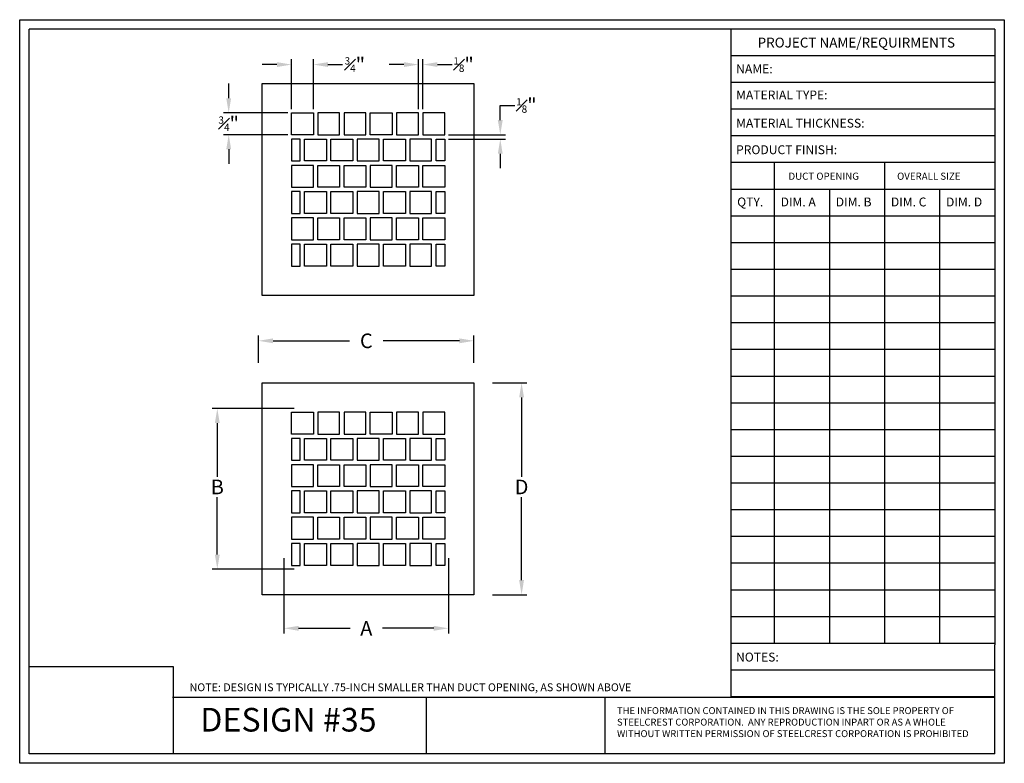
# Model space of a CAD drawing. Extents: x 29 to 251, y -20 to 10.
import ezdxf

# ---------------------------------------------------------------- set-up
doc = ezdxf.new("R2010")
doc.units = 0
doc.header["$MEASUREMENT"] = 0
doc.layers.get('0').update_dxf_attribs({"linetype": 'CONTINUOUS'})
doc.layers.get('Defpoints').update_dxf_attribs({"linetype": 'CONTINUOUS'})
doc.styles.add('GARAMOND', font='GARA.TTF')
doc.dimstyles.new('GARAMOND', dxfattribs={"dimtxt": 0.5, "dimasz": 0.5, "dimexe": 0.18, "dimexo": 0.125, "dimgap": 0.09, "dimtad": 0, "dimtih": 1, "dimtoh": 1, "dimdec": 4, "dimrnd": 0.001, "dimzin": 0, "dimdsep": 46, "dimlunit": 5, "dimtxsty": 'GARAMOND', "dimcen": 0, "dimclrt": 256, "dimadec": 0, "dimazin": 0, "dimtfac": 0.5, "dimtdec": 4, "dimtofl": 0, "dimtmove": 0, "dimatfit": 3, "dimfxl": 1, "dimfrac": 1, "dimtolj": 1, "dimtzin": 0, "dimarcsym": 0})
picture_1 = doc.add_image_def('image1.jpg', size_in_pixel=(511, 310))

# ---------------------------------------------------------------- blocks, each defined once
blk = doc.blocks.new('*D199')
at = {"color": 0, "linetype": 'Continuous', "lineweight": -2}
for p, q in [((230.912, 4.092), (230.412, 4.092)), ((231.412, 2.567), (231.412, 4.272)), ((231.562, 2.567), (231.562, 4.272)), ((232.062, 4.092), (232.562, 4.092))]:
    blk.add_line(p, q, dxfattribs=at)
at = {"color": 0}
for points in [[(230.912, 4.009), (230.912, 4.175), (231.412, 4.092)], [(232.062, 4.175), (232.062, 4.009), (231.562, 4.092)]]:
    blk.add_solid(points, dxfattribs=at)
at = {"layer": 'Defpoints', "color": 0}
for p in [(231.562, 4.092), (231.412, 2.442), (231.562, 2.442)]:
    blk.add_point(p, dxfattribs=at)
at = {"linetype": 'Continuous', "insert": (232.956, 4.092), "char_height": 0.5, "attachment_point": 5, "style": 'GARAMOND'}
blk.add_mtext('\\A1;{\\H0.500000x;\\S1#8;}"', dxfattribs=at)
blk = doc.blocks.new('*D200')
at = {"color": 0, "linetype": 'Continuous', "lineweight": -2}
for p, q in [((234.212, 2.692), (234.712, 2.692)), ((234.212, 2.192), (234.212, 2.692)), ((232.437, 1.692), (234.392, 1.692)), ((232.437, 1.542), (234.392, 1.542)), ((234.212, 1.042), (234.212, 0.542))]:
    blk.add_line(p, q, dxfattribs=at)
at = {"color": 0}
for points in [[(234.128, 2.192), (234.295, 2.192), (234.212, 1.692)], [(234.295, 1.042), (234.128, 1.042), (234.212, 1.542)]]:
    blk.add_solid(points, dxfattribs=at)
at = {"layer": 'Defpoints', "color": 0}
for p in [(232.312, 1.692), (234.212, 1.692), (232.312, 1.542)]:
    blk.add_point(p, dxfattribs=at)
at = {"linetype": 'Continuous', "insert": (235.106, 2.692), "char_height": 0.5, "attachment_point": 5, "style": 'GARAMOND'}
blk.add_mtext('\\A1;{\\H0.500000x;\\S1#8;}"', dxfattribs=at)
blk = doc.blocks.new('*D201')
at = {"color": 0, "linetype": 'Continuous', "lineweight": -2}
for p, q in [((226.562, 4.092), (226.062, 4.092)), ((227.062, 2.567), (227.062, 4.272)), ((227.812, 2.567), (227.812, 4.272)), ((228.312, 4.092), (228.812, 4.092))]:
    blk.add_line(p, q, dxfattribs=at)
at = {"color": 0}
for points in [[(226.562, 4.009), (226.562, 4.175), (227.062, 4.092)], [(228.312, 4.175), (228.312, 4.009), (227.812, 4.092)]]:
    blk.add_solid(points, dxfattribs=at)
at = {"layer": 'Defpoints', "color": 0}
for p in [(227.812, 4.092), (227.062, 2.442), (227.812, 2.442)]:
    blk.add_point(p, dxfattribs=at)
at = {"linetype": 'Continuous', "insert": (229.232, 4.092), "char_height": 0.5, "attachment_point": 5, "style": 'GARAMOND'}
blk.add_mtext('\\A1;{\\H0.500000x;\\S3#4;}"', dxfattribs=at)
blk = doc.blocks.new('*D202')
at = {"color": 0, "linetype": 'Continuous', "lineweight": -2}
for p, q in [((224.912, 2.942), (224.912, 3.442)), ((226.937, 2.442), (224.732, 2.442)), ((226.937, 1.692), (224.732, 1.692)), ((224.912, 1.192), (224.912, 0.692))]:
    blk.add_line(p, q, dxfattribs=at)
at = {"color": 0}
for points in [[(224.828, 2.942), (224.995, 2.942), (224.912, 2.442)], [(224.995, 1.192), (224.828, 1.192), (224.912, 1.692)]]:
    blk.add_solid(points, dxfattribs=at)
at = {"layer": 'Defpoints', "color": 0}
for p in [(227.062, 2.442), (224.912, 1.692), (227.062, 1.692)]:
    blk.add_point(p, dxfattribs=at)
at = {"linetype": 'Continuous', "insert": (224.912, 2.067), "char_height": 0.5, "attachment_point": 5, "style": 'GARAMOND'}
blk.add_mtext('\\A1;{\\H0.500000x;\\S3#4;}"', dxfattribs=at)

msp = doc.modelspace()

# ---------------------------------------------------------------- linework, layer by layer
at = {"color": 0, "linetype": 'Continuous'}
for p, q in [((217.75396, 5.6275), (251.4736, 5.6275)), ((217.75396, -19.82276), (217.75396, 5.6275)), ((251.4736, 5.6275), (251.4736, -19.82276)), ((251.15253, 5.30644), (218.07502, 5.30644)), ((242.11091, 5.30644), (242.11091, -17.57311)), ((251.15253, 5.30644), (251.15253, -15.76304)), ((251.15253, 4.3922), (242.11091, 4.3922)), ((251.15253, 3.47796), (242.11091, 3.47796)), ((251.15253, 2.56372), (242.11091, 2.56372)), ((251.15253, 1.64948), (242.11091, 1.64948)), ((251.15253, 0.73524), (242.11091, 0.73524)), ((243.59388, 0.73524), (243.59388, -15.7211)), ((247.37028, 0.73524), (247.37028, -15.7211)), ((251.15253, -0.17901), (242.11091, -0.17901)), ((245.48208, -0.17901), (245.48208, -15.7211)), ((249.25848, -0.17901), (249.25848, -15.7211)), ((251.15253, -1.09325), (242.11091, -1.09325)), ((251.15253, -2.00749), (242.11091, -2.00749)), ((251.15253, -2.92173), (242.11091, -2.92173)), ((251.15253, -3.83597), (242.11091, -3.83597)), ((251.15253, -4.75021), (242.11091, -4.75021)), ((251.15253, -5.66445), (242.11091, -5.66445)), ((251.15253, -6.57869), (242.11091, -6.57869)), ((251.15253, -7.49293), (242.11091, -7.49293)), ((251.15253, -8.40717), (242.11091, -8.40717)), ((251.15253, -9.32142), (242.11091, -9.32142)), ((251.15253, -10.23566), (242.11091, -10.23566)), ((251.15253, -11.1499), (242.11091, -11.1499)), ((251.15253, -12.06414), (242.11091, -12.06414)), ((251.15253, -12.97838), (242.11091, -12.97838)), ((251.15253, -13.89262), (242.11091, -13.89262)), ((251.15253, -14.80686), (242.11091, -14.80686)), ((251.15253, -15.7211), (242.11091, -15.7211)), ((251.15253, -19.50169), (251.15253, -15.76304)), ((251.15253, -16.63534), (242.11091, -16.63534)), ((231.6765, -17.57311), (231.6765, -19.50169)), ((237.79726, -17.57311), (237.79726, -19.50169)), ((251.15253, -17.57311), (237.79726, -17.57311)), ((251.15253, -17.54958), (242.11091, -17.54958)), ((225.87241, -19.50169), (218.07502, -19.50169)), ((234.87951, -19.50169), (225.87241, -19.50169)), ((239.00901, -19.50169), (234.87951, -19.50169)), ((251.15253, -19.50169), (239.00901, -19.50169)), ((251.4736, -19.82276), (217.75396, -19.82276))]:
    msp.add_line(p, q, dxfattribs=at)
at = {"linetype": 'Continuous'}
for p, q in [((218.07502, -19.50169), (218.07502, 5.30644)), ((225.92904, -6.11245), (225.92904, -5.18266)), ((226.42904, -5.36266), (229.04886, -5.36266)), ((232.81172, -5.36266), (230.19958, -5.36266)), ((233.31172, -6.11245), (233.31172, -5.18266)), ((233.9403, -6.80264), (235.12178, -6.80264)), ((234.94178, -7.30264), (234.94178, -10.02039)), ((227.15087, -7.67764), (224.34144, -7.67764)), ((224.52144, -8.17764), (224.52144, -10.01989)), ((224.52144, -12.67764), (224.52144, -10.7104)), ((234.94178, -13.55264), (234.94178, -10.7099)), ((226.80404, -12.80468), (226.80404, -15.38228)), ((232.43672, -12.80468), (232.43672, -15.38228)), ((227.15087, -13.17764), (224.34144, -13.17764)), ((233.9403, -14.05264), (235.12178, -14.05264)), ((227.30404, -15.20228), (229.06988, -15.20228)), ((231.93672, -15.20228), (230.17856, -15.20228)), ((237.79726, -17.57311), (222.98987, -17.57311))]:
    msp.add_line(p, q, dxfattribs=at)
for p, q in [((226.06172, 3.44212), (233.31172, 3.44212)), ((226.06172, -3.80788), (226.06172, 3.44212)), ((233.31172, 3.44212), (233.31172, -3.80788)), ((227.06172, 2.44212), (227.81172, 2.44212)), ((227.06172, 1.69212), (227.06172, 2.44212)), ((227.81172, 2.44212), (227.81172, 1.69212)), ((228.71172, 2.44212), (227.96172, 2.44212)), ((227.96172, 2.44212), (227.96172, 1.69212)), ((228.71172, 1.69212), (228.71172, 2.44212)), ((229.61172, 2.44212), (228.86172, 2.44212)), ((228.86172, 2.44212), (228.86172, 1.69212)), ((229.61172, 1.69212), (229.61172, 2.44212)), ((229.76172, 2.44212), (230.51172, 2.44212)), ((229.76172, 1.69212), (229.76172, 2.44212)), ((230.51172, 2.44212), (230.51172, 1.69212)), ((231.41172, 2.44212), (230.66172, 2.44212)), ((230.66172, 2.44212), (230.66172, 1.69212)), ((231.41172, 1.69212), (231.41172, 2.44212)), ((232.31172, 2.44212), (231.56172, 2.44212)), ((231.56172, 2.44212), (231.56172, 1.69212)), ((232.31172, 1.69212), (232.31172, 2.44212)), ((227.81172, 1.69212), (227.06172, 1.69212)), ((227.96172, 1.69212), (228.71172, 1.69212)), ((228.86172, 1.69212), (229.61172, 1.69212)), ((230.51172, 1.69212), (229.76172, 1.69212)), ((230.66172, 1.69212), (231.41172, 1.69212)), ((231.56172, 1.69212), (232.31172, 1.69212)), ((227.36172, 1.54212), (227.06172, 1.54212)), ((227.06172, 1.54212), (227.06172, 0.79212)), ((227.36172, 0.79212), (227.36172, 1.54212)), ((227.51172, 0.79212), (227.51172, 1.54212)), ((227.51172, 1.54212), (228.26172, 1.54212)), ((228.26172, 1.54212), (228.26172, 0.79212)), ((228.41172, 0.79212), (228.41172, 1.54212)), ((228.41172, 1.54212), (229.16172, 1.54212)), ((229.16172, 1.54212), (229.16172, 0.79212)), ((230.06172, 1.54212), (229.31172, 1.54212)), ((229.31172, 1.54212), (229.31172, 0.79212)), ((230.06172, 0.79212), (230.06172, 1.54212)), ((230.21172, 0.79212), (230.21172, 1.54212)), ((230.21172, 1.54212), (230.96172, 1.54212)), ((230.96172, 1.54212), (230.96172, 0.79212)), ((231.86172, 1.54212), (231.11172, 1.54212)), ((231.11172, 1.54212), (231.11172, 0.79212)), ((231.86172, 0.79212), (231.86172, 1.54212)), ((232.01172, 0.79212), (232.01172, 1.54212)), ((232.01172, 1.54212), (232.31172, 1.54212)), ((232.31172, 1.54212), (232.31172, 0.79212)), ((227.06172, 0.79212), (227.36172, 0.79212)), ((228.26172, 0.79212), (227.51172, 0.79212)), ((229.16172, 0.79212), (228.41172, 0.79212)), ((229.31172, 0.79212), (230.06172, 0.79212)), ((230.96172, 0.79212), (230.21172, 0.79212)), ((231.11172, 0.79212), (231.86172, 0.79212)), ((232.31172, 0.79212), (232.01172, 0.79212)), ((227.81172, 0.64212), (227.06172, 0.64212)), ((227.06172, 0.64212), (227.06172, -0.10788)), ((227.06172, 0.64212), (227.06172, -0.10788)), ((227.81172, -0.10788), (227.81172, 0.64212)), ((227.96172, -0.10788), (227.96172, 0.64212)), ((227.96172, 0.64212), (228.71172, 0.64212)), ((228.71172, 0.64212), (228.71172, -0.10788)), ((228.86172, -0.10788), (228.86172, 0.64212)), ((228.86172, 0.64212), (229.61172, 0.64212)), ((229.61172, 0.64212), (229.61172, -0.10788)), ((230.51172, 0.64212), (229.76172, 0.64212)), ((229.76172, 0.64212), (229.76172, -0.10788)), ((230.51172, -0.10788), (230.51172, 0.64212)), ((230.66172, -0.10788), (230.66172, 0.64212)), ((230.66172, 0.64212), (231.41172, 0.64212)), ((231.41172, 0.64212), (231.41172, -0.10788)), ((231.56172, -0.10788), (231.56172, 0.64212)), ((231.56172, 0.64212), (232.31172, 0.64212)), ((232.31172, 0.64212), (232.31172, -0.10788)), ((232.31172, 0.64212), (232.31172, -0.10788)), ((227.06172, -0.10788), (227.81172, -0.10788)), ((227.36172, -0.25788), (227.06172, -0.25788)), ((227.06172, -0.25788), (227.06172, -1.00788)), ((227.36172, -1.00788), (227.36172, -0.25788)), ((227.51172, -1.00788), (227.51172, -0.25788)), ((227.51172, -0.25788), (228.26172, -0.25788)), ((228.71172, -0.10788), (227.96172, -0.10788)), ((228.26172, -0.25788), (228.26172, -1.00788)), ((228.41172, -1.00788), (228.41172, -0.25788)), ((228.41172, -0.25788), (229.16172, -0.25788)), ((229.61172, -0.10788), (228.86172, -0.10788)), ((229.16172, -0.25788), (229.16172, -1.00788)), ((230.06172, -0.25788), (229.31172, -0.25788)), ((229.31172, -0.25788), (229.31172, -1.00788)), ((229.76172, -0.10788), (230.51172, -0.10788)), ((230.06172, -1.00788), (230.06172, -0.25788)), ((230.21172, -1.00788), (230.21172, -0.25788)), ((230.21172, -0.25788), (230.96172, -0.25788)), ((231.41172, -0.10788), (230.66172, -0.10788)), ((230.96172, -0.25788), (230.96172, -1.00788)), ((231.86172, -0.25788), (231.11172, -0.25788)), ((231.11172, -0.25788), (231.11172, -1.00788)), ((232.31172, -0.10788), (231.56172, -0.10788)), ((231.86172, -1.00788), (231.86172, -0.25788)), ((232.01172, -1.00788), (232.01172, -0.25788)), ((232.01172, -0.25788), (232.31172, -0.25788)), ((232.31172, -0.25788), (232.31172, -1.00788)), ((227.06172, -1.00788), (227.36172, -1.00788)), ((228.26172, -1.00788), (227.51172, -1.00788)), ((229.16172, -1.00788), (228.41172, -1.00788)), ((229.31172, -1.00788), (230.06172, -1.00788)), ((230.96172, -1.00788), (230.21172, -1.00788)), ((231.11172, -1.00788), (231.86172, -1.00788)), ((232.31172, -1.00788), (232.01172, -1.00788)), ((227.81172, -1.15788), (227.06172, -1.15788)), ((227.06172, -1.15788), (227.06172, -1.90788)), ((227.06172, -1.15788), (227.06172, -1.90788)), ((227.81172, -1.90788), (227.81172, -1.15788)), ((227.96172, -1.90788), (227.96172, -1.15788)), ((227.96172, -1.15788), (228.71172, -1.15788)), ((228.71172, -1.15788), (228.71172, -1.90788)), ((228.86172, -1.90788), (228.86172, -1.15788)), ((228.86172, -1.15788), (229.61172, -1.15788)), ((229.61172, -1.15788), (229.61172, -1.90788)), ((230.51172, -1.15788), (229.76172, -1.15788)), ((229.76172, -1.15788), (229.76172, -1.90788)), ((230.51172, -1.90788), (230.51172, -1.15788)), ((230.66172, -1.90788), (230.66172, -1.15788)), ((230.66172, -1.15788), (231.41172, -1.15788)), ((231.41172, -1.15788), (231.41172, -1.90788)), ((231.56172, -1.90788), (231.56172, -1.15788)), ((231.56172, -1.15788), (232.31172, -1.15788)), ((232.31172, -1.15788), (232.31172, -1.90788)), ((232.31172, -1.15788), (232.31172, -1.90788)), ((227.06172, -1.90788), (227.81172, -1.90788)), ((228.71172, -1.90788), (227.96172, -1.90788)), ((229.61172, -1.90788), (228.86172, -1.90788)), ((229.76172, -1.90788), (230.51172, -1.90788)), ((231.41172, -1.90788), (230.66172, -1.90788)), ((232.31172, -1.90788), (231.56172, -1.90788)), ((227.36172, -2.05788), (227.06172, -2.05788)), ((227.06172, -2.05788), (227.06172, -2.80788)), ((227.36172, -2.80788), (227.36172, -2.05788)), ((227.51172, -2.80788), (227.51172, -2.05788)), ((227.51172, -2.05788), (228.26172, -2.05788)), ((228.26172, -2.05788), (228.26172, -2.80788)), ((228.41172, -2.80788), (228.41172, -2.05788)), ((228.41172, -2.05788), (229.16172, -2.05788)), ((229.16172, -2.05788), (229.16172, -2.80788)), ((230.06172, -2.05788), (229.31172, -2.05788)), ((229.31172, -2.05788), (229.31172, -2.80788)), ((230.06172, -2.80788), (230.06172, -2.05788)), ((230.21172, -2.80788), (230.21172, -2.05788)), ((230.21172, -2.05788), (230.96172, -2.05788)), ((230.96172, -2.05788), (230.96172, -2.80788)), ((231.86172, -2.05788), (231.11172, -2.05788)), ((231.11172, -2.05788), (231.11172, -2.80788)), ((231.86172, -2.80788), (231.86172, -2.05788)), ((232.01172, -2.80788), (232.01172, -2.05788)), ((232.01172, -2.05788), (232.31172, -2.05788)), ((232.31172, -2.05788), (232.31172, -2.80788)), ((227.06172, -2.80788), (227.36172, -2.80788)), ((228.26172, -2.80788), (227.51172, -2.80788)), ((229.16172, -2.80788), (228.41172, -2.80788)), ((229.31172, -2.80788), (230.06172, -2.80788)), ((230.96172, -2.80788), (230.21172, -2.80788)), ((231.11172, -2.80788), (231.86172, -2.80788)), ((232.31172, -2.80788), (232.01172, -2.80788)), ((233.31172, -3.80788), (226.06172, -3.80788)), ((226.06172, -6.80264), (233.31172, -6.80264)), ((226.06172, -14.05264), (226.06172, -6.80264)), ((233.31172, -6.80264), (233.31172, -14.05264)), ((227.06172, -7.80264), (227.81172, -7.80264)), ((227.06172, -8.55264), (227.06172, -7.80264)), ((227.81172, -7.80264), (227.81172, -8.55264)), ((228.71172, -7.80264), (227.96172, -7.80264)), ((227.96172, -7.80264), (227.96172, -8.55264)), ((228.71172, -8.55264), (228.71172, -7.80264)), ((229.61172, -7.80264), (228.86172, -7.80264)), ((228.86172, -7.80264), (228.86172, -8.55264)), ((229.61172, -8.55264), (229.61172, -7.80264)), ((229.76172, -7.80264), (230.51172, -7.80264)), ((229.76172, -8.55264), (229.76172, -7.80264)), ((230.51172, -7.80264), (230.51172, -8.55264)), ((231.41172, -7.80264), (230.66172, -7.80264)), ((230.66172, -7.80264), (230.66172, -8.55264)), ((231.41172, -8.55264), (231.41172, -7.80264)), ((232.31172, -7.80264), (231.56172, -7.80264)), ((231.56172, -7.80264), (231.56172, -8.55264)), ((232.31172, -8.55264), (232.31172, -7.80264)), ((227.81172, -8.55264), (227.06172, -8.55264)), ((227.36172, -8.70264), (227.06172, -8.70264)), ((227.06172, -8.70264), (227.06172, -9.45264)), ((227.36172, -9.45264), (227.36172, -8.70264)), ((227.51172, -9.45264), (227.51172, -8.70264)), ((227.51172, -8.70264), (228.26172, -8.70264)), ((227.96172, -8.55264), (228.71172, -8.55264)), ((228.26172, -8.70264), (228.26172, -9.45264)), ((228.41172, -9.45264), (228.41172, -8.70264)), ((228.41172, -8.70264), (229.16172, -8.70264)), ((228.86172, -8.55264), (229.61172, -8.55264)), ((229.16172, -8.70264), (229.16172, -9.45264)), ((230.06172, -8.70264), (229.31172, -8.70264)), ((229.31172, -8.70264), (229.31172, -9.45264)), ((230.51172, -8.55264), (229.76172, -8.55264)), ((230.06172, -9.45264), (230.06172, -8.70264)), ((230.21172, -9.45264), (230.21172, -8.70264)), ((230.21172, -8.70264), (230.96172, -8.70264)), ((230.66172, -8.55264), (231.41172, -8.55264)), ((230.96172, -8.70264), (230.96172, -9.45264)), ((231.86172, -8.70264), (231.11172, -8.70264)), ((231.11172, -8.70264), (231.11172, -9.45264)), ((231.56172, -8.55264), (232.31172, -8.55264)), ((231.86172, -9.45264), (231.86172, -8.70264)), ((232.01172, -9.45264), (232.01172, -8.70264)), ((232.01172, -8.70264), (232.31172, -8.70264)), ((232.31172, -8.70264), (232.31172, -9.45264)), ((227.06172, -9.45264), (227.36172, -9.45264)), ((227.81172, -9.60264), (227.06172, -9.60264)), ((227.06172, -9.60264), (227.06172, -10.35264)), ((227.06172, -9.60264), (227.06172, -10.35264)), ((228.26172, -9.45264), (227.51172, -9.45264)), ((227.81172, -10.35264), (227.81172, -9.60264)), ((227.96172, -10.35264), (227.96172, -9.60264)), ((227.96172, -9.60264), (228.71172, -9.60264)), ((229.16172, -9.45264), (228.41172, -9.45264)), ((228.71172, -9.60264), (228.71172, -10.35264)), ((228.86172, -10.35264), (228.86172, -9.60264)), ((228.86172, -9.60264), (229.61172, -9.60264)), ((229.31172, -9.45264), (230.06172, -9.45264)), ((229.61172, -9.60264), (229.61172, -10.35264)), ((230.51172, -9.60264), (229.76172, -9.60264)), ((229.76172, -9.60264), (229.76172, -10.35264)), ((230.96172, -9.45264), (230.21172, -9.45264)), ((230.51172, -10.35264), (230.51172, -9.60264)), ((230.66172, -10.35264), (230.66172, -9.60264)), ((230.66172, -9.60264), (231.41172, -9.60264)), ((231.11172, -9.45264), (231.86172, -9.45264)), ((231.41172, -9.60264), (231.41172, -10.35264)), ((231.56172, -10.35264), (231.56172, -9.60264)), ((231.56172, -9.60264), (232.31172, -9.60264)), ((232.31172, -9.45264), (232.01172, -9.45264)), ((232.31172, -9.60264), (232.31172, -10.35264)), ((232.31172, -9.60264), (232.31172, -10.35264)), ((227.06172, -10.35264), (227.81172, -10.35264)), ((228.71172, -10.35264), (227.96172, -10.35264)), ((229.61172, -10.35264), (228.86172, -10.35264)), ((229.76172, -10.35264), (230.51172, -10.35264)), ((231.41172, -10.35264), (230.66172, -10.35264)), ((232.31172, -10.35264), (231.56172, -10.35264)), ((227.36172, -10.50264), (227.06172, -10.50264)), ((227.06172, -10.50264), (227.06172, -11.25264)), ((227.36172, -11.25264), (227.36172, -10.50264)), ((227.51172, -11.25264), (227.51172, -10.50264)), ((227.51172, -10.50264), (228.26172, -10.50264)), ((228.26172, -10.50264), (228.26172, -11.25264)), ((228.41172, -11.25264), (228.41172, -10.50264)), ((228.41172, -10.50264), (229.16172, -10.50264)), ((229.16172, -10.50264), (229.16172, -11.25264)), ((230.06172, -10.50264), (229.31172, -10.50264)), ((229.31172, -10.50264), (229.31172, -11.25264)), ((230.06172, -11.25264), (230.06172, -10.50264)), ((230.21172, -11.25264), (230.21172, -10.50264)), ((230.21172, -10.50264), (230.96172, -10.50264)), ((230.96172, -10.50264), (230.96172, -11.25264)), ((231.86172, -10.50264), (231.11172, -10.50264)), ((231.11172, -10.50264), (231.11172, -11.25264)), ((231.86172, -11.25264), (231.86172, -10.50264)), ((232.01172, -11.25264), (232.01172, -10.50264)), ((232.01172, -10.50264), (232.31172, -10.50264)), ((232.31172, -10.50264), (232.31172, -11.25264)), ((227.06172, -11.25264), (227.36172, -11.25264)), ((227.81172, -11.40264), (227.06172, -11.40264)), ((227.06172, -11.40264), (227.06172, -12.15264)), ((227.06172, -11.40264), (227.06172, -12.15264)), ((228.26172, -11.25264), (227.51172, -11.25264)), ((227.81172, -12.15264), (227.81172, -11.40264)), ((227.96172, -12.15264), (227.96172, -11.40264)), ((227.96172, -11.40264), (228.71172, -11.40264)), ((229.16172, -11.25264), (228.41172, -11.25264)), ((228.71172, -11.40264), (228.71172, -12.15264)), ((228.86172, -12.15264), (228.86172, -11.40264)), ((228.86172, -11.40264), (229.61172, -11.40264)), ((229.31172, -11.25264), (230.06172, -11.25264)), ((229.61172, -11.40264), (229.61172, -12.15264)), ((230.51172, -11.40264), (229.76172, -11.40264)), ((229.76172, -11.40264), (229.76172, -12.15264)), ((230.96172, -11.25264), (230.21172, -11.25264)), ((230.51172, -12.15264), (230.51172, -11.40264)), ((230.66172, -12.15264), (230.66172, -11.40264)), ((230.66172, -11.40264), (231.41172, -11.40264)), ((231.11172, -11.25264), (231.86172, -11.25264)), ((231.41172, -11.40264), (231.41172, -12.15264)), ((231.56172, -12.15264), (231.56172, -11.40264)), ((231.56172, -11.40264), (232.31172, -11.40264)), ((232.31172, -11.25264), (232.01172, -11.25264)), ((232.31172, -11.40264), (232.31172, -12.15264)), ((232.31172, -11.40264), (232.31172, -12.15264)), ((227.06172, -12.15264), (227.81172, -12.15264)), ((227.36172, -12.30264), (227.06172, -12.30264)), ((227.06172, -12.30264), (227.06172, -13.05264)), ((227.36172, -13.05264), (227.36172, -12.30264)), ((227.51172, -13.05264), (227.51172, -12.30264)), ((227.51172, -12.30264), (228.26172, -12.30264)), ((228.71172, -12.15264), (227.96172, -12.15264)), ((228.26172, -12.30264), (228.26172, -13.05264)), ((228.41172, -13.05264), (228.41172, -12.30264)), ((228.41172, -12.30264), (229.16172, -12.30264)), ((229.61172, -12.15264), (228.86172, -12.15264)), ((229.16172, -12.30264), (229.16172, -13.05264)), ((230.06172, -12.30264), (229.31172, -12.30264)), ((229.31172, -12.30264), (229.31172, -13.05264)), ((229.76172, -12.15264), (230.51172, -12.15264)), ((230.06172, -13.05264), (230.06172, -12.30264)), ((230.21172, -13.05264), (230.21172, -12.30264)), ((230.21172, -12.30264), (230.96172, -12.30264)), ((231.41172, -12.15264), (230.66172, -12.15264)), ((230.96172, -12.30264), (230.96172, -13.05264)), ((231.86172, -12.30264), (231.11172, -12.30264)), ((231.11172, -12.30264), (231.11172, -13.05264)), ((232.31172, -12.15264), (231.56172, -12.15264)), ((231.86172, -13.05264), (231.86172, -12.30264)), ((232.01172, -13.05264), (232.01172, -12.30264)), ((232.01172, -12.30264), (232.31172, -12.30264)), ((232.31172, -12.30264), (232.31172, -13.05264)), ((227.06172, -13.05264), (227.36172, -13.05264)), ((228.26172, -13.05264), (227.51172, -13.05264)), ((229.16172, -13.05264), (228.41172, -13.05264)), ((229.31172, -13.05264), (230.06172, -13.05264)), ((230.96172, -13.05264), (230.21172, -13.05264)), ((231.11172, -13.05264), (231.86172, -13.05264)), ((232.31172, -13.05264), (232.01172, -13.05264)), ((233.31172, -14.05264), (226.06172, -14.05264))]:
    msp.add_line(p, q)
for points in [[(226.42904, -5.27932), (226.42904, -5.44599), (225.92904, -5.36266)], [(232.81172, -5.44599), (232.81172, -5.27932), (233.31172, -5.36266)], [(235.02511, -7.30264), (234.85844, -7.30264), (234.94178, -6.80264)], [(224.60477, -8.17764), (224.4381, -8.17764), (224.52144, -7.67764)], [(224.4381, -12.67764), (224.60477, -12.67764), (224.52144, -13.17764)], [(234.85844, -13.55264), (235.02511, -13.55264), (234.94178, -14.05264)], [(227.30404, -15.11894), (227.30404, -15.28561), (226.80404, -15.20228)], [(231.93672, -15.28561), (231.93672, -15.11894), (232.43672, -15.20228)]]:
    msp.add_solid(points)

# ---------------------------------------------------------------- texts
at = {"color": 0, "linetype": 'Continuous', "style": 'GARAMOND'}
for s, height, p in [('PROJECT NAME/REQUIRMENTS', 0.3381263, (243.0246, 4.67527)), ('NAME:', 0.304314, (242.29032, 3.79381)), ('MATERIAL TYPE:', 0.3043137, (242.28789, 2.89934)), ('MATERIAL THICKNESS:', 0.3043137, (242.28814, 1.93375)), ('PRODUCT FINISH:', 0.3043137, (242.28562, 1.0252)), ('DUCT OPENING', 0.2434509, (244.08271, 0.14942)), ('OVERALL SIZE', 0.2434509, (247.80165, 0.14942)), ('QTY.', 0.304314, (242.32529, -0.76245)), ('DIM. A', 0.304314, (243.81286, -0.76245)), ('DIM. B', 0.304314, (245.70106, -0.76245)), ('DIM. C', 0.304314, (247.58926, -0.76245)), ('DIM. D', 0.304314, (249.47746, -0.76245)), ('NOTES:', 0.304314, (242.28562, -16.33949)), ('NOTE: DESIGN IS TYPICALLY .75-INCH SMALLER THAN DUCT OPENING, AS SHOWN ABOVE', 0.2689217, (223.56997, -17.35582)), ('DESIGN #35', 0.809794, (223.93716, -18.73679))]:
    msp.add_text(s, height=height, dxfattribs=at).set_placement(p)
at = {"linetype": 'Continuous', "char_height": 0.5, "attachment_point": 5, "style": 'GARAMOND'}
for s, insert in [('{\\A1;C}', (229.62422, -5.36266)), ('{\\A1;B}', (224.52144, -10.36514)), ('{\\A1;D}', (234.94178, -10.36514)), ('{\\A1;A}', (229.62422, -15.20228))]:
    msp.add_mtext(s, dxfattribs=dict(at, insert=insert))
at = {"color": 0, "linetype": 'Continuous', "insert": (238.20995, -17.90196), "char_height": 0.20673445, "width": 12.7875841, "attachment_point": 1, "style": 'GARAMOND'}
msp.add_mtext('{\\H1.143x;THE INFORMATION CONTAINED IN THIS DRAWING IS THE SOLE PROPERTY OF STEELCREST CORPORATION.  ANY REPRODUCTION INPART OR AS A WHOLE WITHOUT WRITTEN PERMISSION OF STEELCREST CORPORATION IS PROHIBITED}', dxfattribs=at)

# ---------------------------------------------------------------- dimensions: what is measured, and where the dimension line sits
at = {"linetype": 'Continuous'}
dim = msp.add_aligned_dim(p1=(227.06172, 2.44212), p2=(227.81172, 2.44212), distance=1.65, dimstyle='GARAMOND', override={"dimpost": '"'}, dxfattribs=at)
dim.commit()
dim.dimension.update_dxf_attribs({"geometry": '*D201', "text_midpoint": (229.23168, 4.09212)})
for base, p1, p2, angle, picture, middle in [((231.56172, 4.09212), (231.41172, 2.44212), (231.56172, 2.44212), 180, '*D199', (232.95565, 4.09212)), ((224.91172, 1.69212), (227.06172, 2.44212), (227.06172, 1.69212), 90, '*D202', (224.91172, 2.06712)), ((234.21172, 1.69212), (232.31172, 1.54212), (232.31172, 1.69212), 90, '*D200', (235.10565, 2.69212))]:
    dim = msp.add_linear_dim(base=base, p1=p1, p2=p2, angle=angle, dimstyle='GARAMOND', override={"dimpost": '"'}, dxfattribs=at)
    dim.commit()
    dim.dimension.update_dxf_attribs({"geometry": picture, "text_midpoint": middle})

# ---------------------------------------------------------------- referenced raster images: frames only (the image files are external)
image = msp.add_image(picture_1, insert=(218.07901, -19.50169), size_in_units=(4.93063, 2.99119))
image.dxf.flags = 7

doc.saveas('drawing.dxf')
